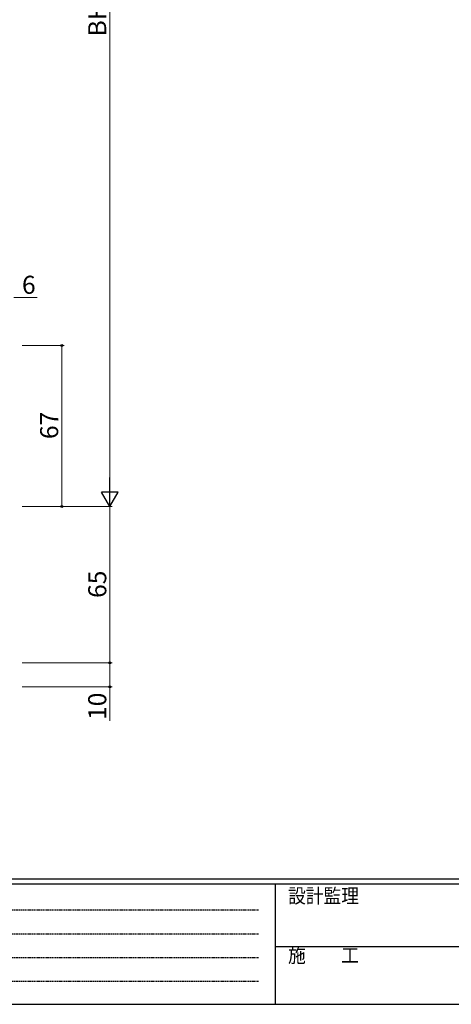
# Model space of a CAD drawing. Extents: x 0 to 1133, y 0 to 806.
# Drawn here: x 266 to 445, y 0 to 410 of the extents above; entities that cross this region are included whole.
import ezdxf

# ---------------------------------------------------------------- set-up
doc = ezdxf.new("R2010")
doc.units = 0
doc.linetypes.add('HIDDEN', pattern=[0.375, 0.25, -0.125])
doc.layers.add('YKK_D', color=6, linetype='CONTINUOUS', lineweight=13)
doc.layers.add('YKK_ZWAK', color=7, linetype='CONTINUOUS')
doc.styles.add('text-b', font='txt')
doc.styles.add('YKK_OSSTYLE1', font='romans.shx', dxfattribs={"width": 0.9, "bigfont": 'EXTFONT.SHX'})

# ---------------------------------------------------------------- blocks, each defined once
blk = doc.blocks.new('A201')
at = {"layer": 'YKK_ZWAK', "color": 254, "linetype": 'Continuous'}
for p, q in [((571, 35), (21, 35)), ((544, 34), (21, 34)), ((205, 34), (205, 9)), ((21, 9), (544, 9))]:
    blk.add_line(p, q, dxfattribs=at)
at = {"layer": 'YKK_ZWAK', "color": 131, "linetype": 'HIDDEN'}
for p, q in [((24.28, 28.63), (201.57, 28.63)), ((24.28, 23.68), (201.57, 23.68)), ((24.28, 18.74), (201.57, 18.74)), ((24.28, 13.79), (201.57, 13.79))]:
    blk.add_line(p, q, dxfattribs=at)
at = {"layer": 'YKK_ZWAK', "color": 131, "linetype": 'Continuous'}
blk.add_line((205, 21), (297, 21), dxfattribs=at)
at = {"layer": 'YKK_ZWAK', "color": 131, "linetype": 'Continuous', "style": 'YKK_OSSTYLE1', "width": 0.9}
for s, p in [('設計監理', (207.69, 30.05)), ('施\u3000\u3000工', (207.69, 17.68))]:
    blk.add_text(s, height=3, dxfattribs=at).set_placement(p)

msp = doc.modelspace()

# ---------------------------------------------------------------- linework, layer by layer
at = {"layer": 'YKK_D'}
for p, q in [((303.3, 605), (303.3, 214)), ((263.3, 294), (273.11, 294)), ((266.8, 274), (284.3, 274)), ((283.3, 274), (283.3, 207)), ((266.8, 207), (284.3, 207)), ((266.8, 207), (304.3, 207)), ((266.8, 207), (304.3, 207)), ((303.3, 142), (303.3, 207)), ((266.8, 142), (304.3, 142)), ((266.8, 142), (304.3, 142)), ((303.3, 142), (303.3, 132)), ((266.8, 132), (304.3, 132)), ((303.3, 132), (303.3, 117.93))]:
    msp.add_line(p, q, dxfattribs=at)
at = {"layer": 'YKK_D', "lineweight": -2}
for p, q in [((303.3, 207), (303.3, 219.13)), ((303.3, 207), (299.8, 213.06)), ((306.8, 213.06), (299.8, 213.06)), ((303.3, 207), (306.8, 213.06))]:
    msp.add_line(p, q, dxfattribs=at)
at = {"layer": 'YKK_D', "linetype": 'ByBlock', "lineweight": -2}
for centre in [(283.3, 274), (283.3, 207), (303.3, 142), (303.3, 142), (303.3, 132)]:
    msp.add_circle(centre, 0.425, dxfattribs=at)

# ---------------------------------------------------------------- block references
at = {"layer": 'YKK_ZWAK', "xscale": 2, "yscale": 2, "zscale": 2}
msp.add_blockref('A201', (-38, -18), dxfattribs=at)

# ---------------------------------------------------------------- texts
at = {"layer": 'YKK_D', "style": 'text-b'}
for s, p in [('BH', (301.8, 402.55)), ('67', (281.8, 235.09)), ('65', (301.8, 169.02)), ('10', (301.8, 118.27))]:
    msp.add_text(s, height=7.5, rotation=90, dxfattribs=at).set_placement(p)
msp.add_text('6', height=7.5, dxfattribs=at).set_placement((266.75, 295.5))

doc.saveas('drawing.dxf')
